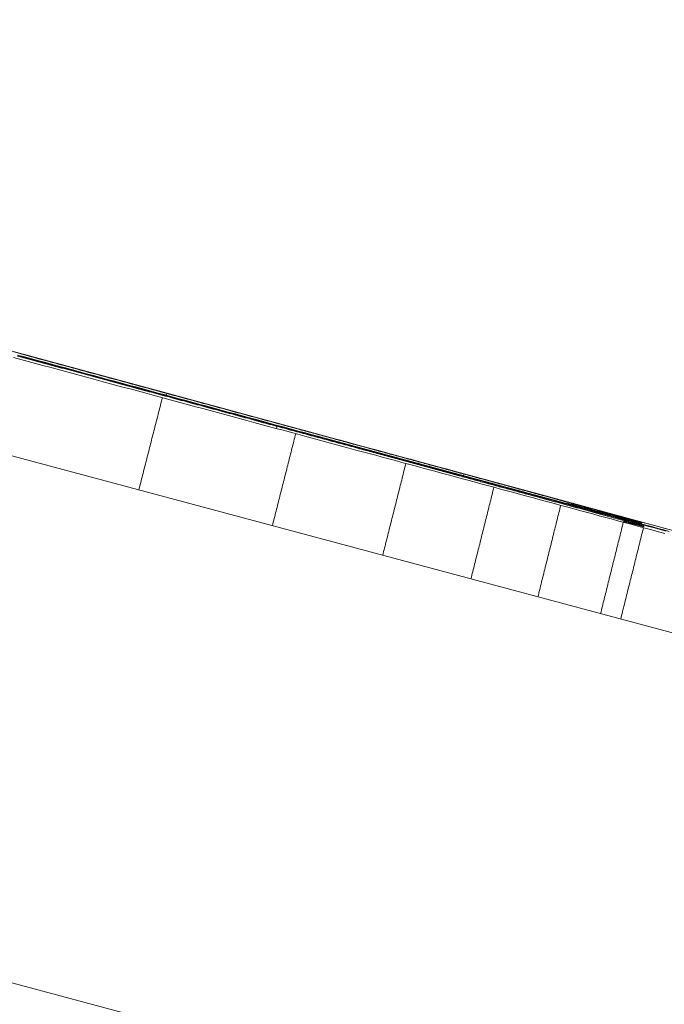
# Model space of a CAD drawing. Units: millimetres. Extents: x 0 to 1189, y 0 to 841.
# Drawn here: x 631 to 631, y 431 to 431 of the extents above; entities that cross this region are included whole.
import ezdxf

# ---------------------------------------------------------------- set-up
doc = ezdxf.new("R2010")
doc.units = ezdxf.units.MM
doc.layers.add('1', color=7, linetype='Continuous', true_color=0xffffff)
doc.styles.add('Arial Unicode MS', font='ARIALUNI.TTF')
doc.dimstyles.get("Standard").update_dxf_attribs({"dimtxt": 0.18, "dimasz": 0.18, "dimexe": 0.18, "dimexo": 0.0625, "dimgap": 0.09, "dimtad": 0, "dimtih": 1, "dimtoh": 1, "dimdec": 4, "dimzin": 0, "dimdsep": 46, "dimtxsty": 'Standard', "dimcen": 0.09, "dimadec": 0, "dimazin": 0, "dimtfac": 1, "dimtdec": 4, "dimtofl": 0, "dimtmove": 0, "dimatfit": 3, "dimfxl": 0, "dimtolj": 1, "dimtzin": 0, "dimarcsym": 0})

# ---------------------------------------------------------------- blocks, each defined once
blk = doc.blocks.new('_U3')
at = {"layer": '1', "color": 1, "lineweight": 13}
for p, q in [((510.45345, 457.27191), (510.45345, 394.83098)), ((638.45724, 422.9986), (638.45724, 394.83098)), ((510.45345, 395.83098), (638.45724, 395.83098))]:
    blk.add_line(p, q, dxfattribs=at)
at = {"layer": '1', "color": 1, "lineweight": 18}
for points in [[(510.45345, 395.83098), (513.45345, 396.63483), (513.45345, 395.02713)], [(638.45724, 395.83098), (635.45724, 395.02713), (635.45723, 396.63483)]]:
    blk.add_solid(points, dxfattribs=at)
at = {"layer": '1', "color": 7, "linetype": 'Continuous', "lineweight": 13, "insert": (572.2918, 396.13457), "char_height": 2.5, "attachment_point": 7, "line_spacing_factor": 1.069626, "style": 'Arial Unicode MS'}
blk.add_mtext('\\W1.0000;128', dxfattribs=at)

msp = doc.modelspace()

# ---------------------------------------------------------------- linework, layer by layer
at = {"layer": '1', "color": 7, "linetype": 'Continuous', "lineweight": 13}
msp.add_line((581.8857, 443.67911), (633.9361, 429.73225), dxfattribs=at)
at = {"layer": '1', "color": 3, "linetype": 'Continuous', "lineweight": 18}
for p, q in [((631.00666, 430.74624), (631.00646, 430.74551)), ((631.04666, 430.73443), (631.04639, 430.73344)), ((631.11441, 430.71699), (631.11422, 430.71632)), ((631.16656, 430.70193), (631.16648, 430.70164)), ((631.17887, 430.69918), (631.17878, 430.69883))]:
    msp.add_line(p, q, dxfattribs=at)
for points in [[(633.98397, 429.91093), (632.94294, 430.18976), (631.90191, 430.4686), (630.86087, 430.74744), (629.81984, 431.02628), (628.77881, 431.30512), (627.73778, 431.58397), (626.69674, 431.86282), (625.65571, 432.14167), (624.61468, 432.42052), (623.57365, 432.69937), (622.53262, 432.97823), (621.49159, 433.25708), (620.45056, 433.53594), (619.40953, 433.8148), (618.36851, 434.09366), (617.32748, 434.37252), (616.28645, 434.65139), (615.24542, 434.93025)], [(631.61823, 430.58019), (631.5503, 430.59865), (631.48236, 430.61711), (631.41443, 430.63556), (631.34649, 430.65401), (631.27855, 430.67246), (631.21062, 430.69091), (631.14268, 430.70936), (631.07474, 430.72781), (631.0068, 430.74625), (630.93886, 430.76469), (630.87092, 430.78313), (630.80298, 430.80157), (630.73504, 430.82001), (630.6671, 430.83844), (630.59916, 430.85688), (630.53122, 430.87531)], [(630.95112, 430.76131), (630.95353, 430.76066), (630.95595, 430.76), (630.95836, 430.75935), (630.96078, 430.75869), (630.96319, 430.75804), (630.96561, 430.75738), (630.96802, 430.75673), (630.97044, 430.75607), (630.97285, 430.75542), (630.97527, 430.75476), (630.97768, 430.7541), (630.98009, 430.75345), (630.98251, 430.75279), (630.98492, 430.75214), (630.98734, 430.75148), (630.98975, 430.75083), (630.99217, 430.75017), (630.99458, 430.74952), (630.997, 430.74886), (630.99941, 430.74821), (631.00183, 430.74755), (631.00424, 430.7469), (631.00666, 430.74624)], [(630.95613, 430.75875), (630.95522, 430.759), (630.9543, 430.75924), (630.95339, 430.75949), (630.95247, 430.75974)], [(631.00582, 430.74638), (631.00429, 430.74679), (631.00277, 430.74721), (631.00125, 430.74762), (630.99972, 430.74803), (630.9982, 430.74845), (630.99668, 430.74886), (630.99515, 430.74927), (630.99363, 430.74969), (630.99211, 430.7501), (630.99058, 430.75051), (630.98906, 430.75093), (630.98754, 430.75134), (630.98601, 430.75175), (630.98449, 430.75217), (630.98297, 430.75258), (630.98145, 430.75299), (630.97992, 430.75341), (630.9784, 430.75382), (630.97688, 430.75423), (630.97535, 430.75465), (630.97383, 430.75506), (630.97231, 430.75547), (630.97078, 430.75589), (630.96926, 430.7563), (630.96774, 430.75671), (630.96621, 430.75713), (630.96469, 430.75754), (630.96317, 430.75795), (630.96164, 430.75837), (630.96012, 430.75878), (630.9586, 430.75919), (630.95707, 430.75961), (630.95555, 430.76002), (630.95403, 430.76043), (630.9525, 430.76085)], [(631.05951, 430.73114), (631.05696, 430.73183), (631.05442, 430.73252), (631.05187, 430.73321), (631.04932, 430.7339), (631.04677, 430.73459), (631.04423, 430.73528), (631.04168, 430.73597), (631.03913, 430.73666), (631.03658, 430.73735), (631.03404, 430.73804), (631.03149, 430.73873), (631.02894, 430.73942), (631.0264, 430.74011), (631.02385, 430.7408), (631.0213, 430.74149), (631.01875, 430.74218), (631.01621, 430.74287), (631.01366, 430.74356), (631.01111, 430.74425), (631.00856, 430.74494), (631.00602, 430.74563), (631.00347, 430.74632), (631.00092, 430.74701), (630.99838, 430.7477), (630.99583, 430.74839), (630.99328, 430.74908), (630.99073, 430.74977), (630.98819, 430.75046), (630.98564, 430.75115), (630.98309, 430.75184), (630.98054, 430.75253), (630.978, 430.75322), (630.97545, 430.75391), (630.9729, 430.7546), (630.97036, 430.75529), (630.96781, 430.75598), (630.96526, 430.75667), (630.96271, 430.75736), (630.96017, 430.75805), (630.95762, 430.75874), (630.95507, 430.75943), (630.95252, 430.76012)], [(630.9528, 430.75986), (630.95548, 430.75914), (630.95816, 430.75841), (630.96085, 430.75768), (630.96353, 430.75696), (630.96621, 430.75623), (630.96889, 430.7555), (630.97157, 430.75478), (630.97425, 430.75405), (630.97694, 430.75332), (630.97962, 430.7526), (630.9823, 430.75187), (630.98498, 430.75115), (630.98766, 430.75042), (630.99034, 430.74969), (630.99303, 430.74897), (630.99571, 430.74824), (630.99839, 430.74751), (631.00107, 430.74679), (631.00375, 430.74606), (631.00643, 430.74533), (631.00911, 430.74461), (631.0118, 430.74388), (631.01448, 430.74315), (631.01716, 430.74243), (631.01984, 430.7417), (631.02252, 430.74097), (631.0252, 430.74025), (631.02789, 430.73952), (631.03057, 430.73879), (631.03325, 430.73807), (631.03593, 430.73734), (631.03861, 430.73661), (631.04129, 430.73589), (631.04398, 430.73516), (631.04666, 430.73443)], [(631.07525, 430.72564), (631.0726, 430.72636), (631.06996, 430.72707), (631.06732, 430.72779), (631.06468, 430.7285), (631.06203, 430.72922), (631.05939, 430.72993), (631.05675, 430.73064), (631.05411, 430.73136), (631.05146, 430.73207), (631.04882, 430.73279), (631.04618, 430.7335), (631.04354, 430.73422), (631.04089, 430.73493), (631.03825, 430.73565), (631.03561, 430.73636), (631.03297, 430.73707), (631.03032, 430.73779), (631.02768, 430.7385), (631.02504, 430.73922), (631.0224, 430.73993), (631.01976, 430.74065), (631.01711, 430.74136), (631.01447, 430.74207), (631.01183, 430.74279), (631.00919, 430.7435), (631.00654, 430.74422), (631.0039, 430.74493), (631.00126, 430.74565), (630.99862, 430.74636), (630.99597, 430.74708), (630.99333, 430.74779), (630.99069, 430.7485), (630.98805, 430.74922), (630.9854, 430.74993), (630.98276, 430.75065), (630.98012, 430.75136), (630.97748, 430.75208), (630.97483, 430.75279), (630.97219, 430.7535), (630.96955, 430.75422), (630.96691, 430.75493), (630.96426, 430.75565), (630.96162, 430.75636), (630.95898, 430.75708), (630.95634, 430.75779), (630.95369, 430.7585), (630.95105, 430.75922)], [(631.00021, 430.7468), (630.99933, 430.74704), (630.99845, 430.74728), (630.99757, 430.74752), (630.99669, 430.74776), (630.9958, 430.748), (630.99492, 430.74824), (630.99404, 430.74848), (630.99316, 430.74871), (630.99228, 430.74895), (630.9914, 430.74919), (630.99052, 430.74943), (630.98963, 430.74967), (630.98875, 430.74991), (630.98787, 430.75015), (630.98699, 430.75039), (630.98611, 430.75063), (630.98523, 430.75086), (630.98434, 430.7511), (630.98346, 430.75134), (630.98258, 430.75158), (630.9817, 430.75182), (630.98082, 430.75206), (630.97994, 430.7523), (630.97905, 430.75254), (630.97817, 430.75278), (630.97729, 430.75301), (630.97641, 430.75325), (630.97553, 430.75349), (630.97465, 430.75373), (630.97376, 430.75397), (630.97288, 430.75421), (630.972, 430.75445), (630.97112, 430.75469), (630.97024, 430.75493), (630.96936, 430.75517), (630.96848, 430.7554), (630.96759, 430.75564), (630.96671, 430.75588), (630.96583, 430.75612), (630.96495, 430.75636), (630.96407, 430.7566), (630.96319, 430.75684), (630.9623, 430.75708), (630.96142, 430.75732), (630.96054, 430.75755), (630.95966, 430.75779), (630.95878, 430.75803), (630.9579, 430.75827), (630.95701, 430.75851), (630.95613, 430.75875)], [(631.04167, 430.73556), (631.04084, 430.73579), (631.04001, 430.73601), (631.03918, 430.73624), (631.03835, 430.73646), (631.03752, 430.73669), (631.0367, 430.73691), (631.03587, 430.73714), (631.03504, 430.73736), (631.03421, 430.73759), (631.03338, 430.73781), (631.03255, 430.73803), (631.03172, 430.73826), (631.03089, 430.73848), (631.03006, 430.73871), (631.02923, 430.73893), (631.0284, 430.73916), (631.02757, 430.73938), (631.02675, 430.73961), (631.02592, 430.73983), (631.02509, 430.74006), (631.02426, 430.74028), (631.02343, 430.74051), (631.0226, 430.74073), (631.02177, 430.74096), (631.02094, 430.74118), (631.02011, 430.74141), (631.01928, 430.74163), (631.01845, 430.74186), (631.01762, 430.74208), (631.0168, 430.74231), (631.01597, 430.74253), (631.01514, 430.74276), (631.01431, 430.74298), (631.01348, 430.74321), (631.01265, 430.74343), (631.01182, 430.74366), (631.01099, 430.74388), (631.01016, 430.7441), (631.00933, 430.74433), (631.0085, 430.74455), (631.00768, 430.74478), (631.00685, 430.745), (631.00602, 430.74523), (631.00519, 430.74545), (631.00436, 430.74568), (631.00353, 430.7459), (631.0027, 430.74613), (631.00187, 430.74635), (631.00104, 430.74658), (631.00021, 430.7468)], [(631.04718, 430.73515), (631.04636, 430.73538), (631.04553, 430.7356), (631.0447, 430.73583), (631.04387, 430.73605), (631.04305, 430.73627), (631.04222, 430.7365), (631.04139, 430.73672), (631.04056, 430.73695), (631.03974, 430.73717), (631.03891, 430.7374), (631.03808, 430.73762), (631.03726, 430.73785), (631.03643, 430.73807), (631.0356, 430.7383), (631.03477, 430.73852), (631.03395, 430.73875), (631.03312, 430.73897), (631.03229, 430.73919), (631.03146, 430.73942), (631.03064, 430.73964), (631.02981, 430.73987), (631.02898, 430.74009), (631.02815, 430.74032), (631.02733, 430.74054), (631.0265, 430.74077), (631.02567, 430.74099), (631.02485, 430.74122), (631.02402, 430.74144), (631.02319, 430.74166), (631.02236, 430.74189), (631.02154, 430.74211), (631.02071, 430.74234), (631.01988, 430.74256), (631.01905, 430.74279), (631.01823, 430.74301), (631.0174, 430.74324), (631.01657, 430.74346), (631.01574, 430.74369), (631.01492, 430.74391), (631.01409, 430.74413), (631.01326, 430.74436), (631.01244, 430.74458), (631.01161, 430.74481), (631.01078, 430.74503), (631.00995, 430.74526), (631.00913, 430.74548), (631.0083, 430.74571), (631.00747, 430.74593), (631.00664, 430.74616), (631.00582, 430.74638)], [(631.00666, 430.74624), (631.00881, 430.74566), (631.01097, 430.74507), (631.01312, 430.74449), (631.01528, 430.7439), (631.01743, 430.74332), (631.01959, 430.74273), (631.02174, 430.74215), (631.0239, 430.74156), (631.02605, 430.74098), (631.02821, 430.74039), (631.03036, 430.73981), (631.03252, 430.73922), (631.03467, 430.73864), (631.03683, 430.73805), (631.03898, 430.73747), (631.04114, 430.73688), (631.04329, 430.7363), (631.04545, 430.73571), (631.0476, 430.73513), (631.04976, 430.73454), (631.05191, 430.73396), (631.05407, 430.73337), (631.05622, 430.73279), (631.05838, 430.7322), (631.06053, 430.73162), (631.06269, 430.73103), (631.06484, 430.73045), (631.067, 430.72986), (631.06915, 430.72928), (631.07131, 430.72869), (631.07346, 430.72811), (631.07562, 430.72752), (631.07777, 430.72694), (631.07993, 430.72635), (631.08208, 430.72577), (631.08424, 430.72518), (631.08639, 430.7246), (631.08855, 430.72401), (631.0907, 430.72343), (631.09286, 430.72284), (631.09501, 430.72226), (631.09717, 430.72167), (631.09932, 430.72109), (631.10148, 430.7205), (631.10363, 430.71992), (631.10579, 430.71933), (631.10794, 430.71875), (631.1101, 430.71816), (631.11225, 430.71758), (631.11441, 430.71699)], [(631.00504, 430.74462), (631.00486, 430.74395), (631.00469, 430.74328), (631.00452, 430.74261), (631.00435, 430.74194), (631.00418, 430.74127), (631.00401, 430.7406), (631.00384, 430.73993), (631.00366, 430.73926), (631.00349, 430.73859), (631.00332, 430.73792), (631.00315, 430.73725), (631.00298, 430.73658), (631.00281, 430.73591), (631.00264, 430.73524), (631.00246, 430.73457), (631.00229, 430.7339), (631.00212, 430.73323), (631.00195, 430.73256), (631.00178, 430.73189), (631.00161, 430.73122), (631.00144, 430.73055), (631.00126, 430.72988), (631.00109, 430.72921), (631.00092, 430.72854), (631.00075, 430.72787), (631.00058, 430.7272), (631.00041, 430.72653), (631.00024, 430.72586), (631.00007, 430.72519), (630.99989, 430.72452), (630.99972, 430.72385), (630.99955, 430.72318), (630.99938, 430.72251), (630.99921, 430.72184), (630.99904, 430.72117), (630.99887, 430.7205), (630.99869, 430.71983), (630.99852, 430.71916), (630.99835, 430.71849), (630.99818, 430.71782), (630.99801, 430.71715), (630.99784, 430.71648), (630.99767, 430.71581), (630.99749, 430.71514), (630.99732, 430.71447), (630.99715, 430.7138), (630.99698, 430.71313), (630.99681, 430.71246), (630.99664, 430.71179), (630.99647, 430.71112)], [(631.07954, 430.72529), (631.07878, 430.72549), (631.07803, 430.7257), (631.07727, 430.7259), (631.07651, 430.72611), (631.07575, 430.72632), (631.075, 430.72652), (631.07424, 430.72673), (631.07348, 430.72693), (631.07272, 430.72714), (631.07197, 430.72734), (631.07121, 430.72755), (631.07045, 430.72775), (631.06969, 430.72796), (631.06894, 430.72816), (631.06818, 430.72837), (631.06742, 430.72858), (631.06667, 430.72878), (631.06591, 430.72899), (631.06515, 430.72919), (631.06439, 430.7294), (631.06364, 430.7296), (631.06288, 430.72981), (631.06212, 430.73001), (631.06136, 430.73022), (631.06061, 430.73042), (631.05985, 430.73063), (631.05909, 430.73084), (631.05833, 430.73104), (631.05758, 430.73125), (631.05682, 430.73145), (631.05606, 430.73166), (631.0553, 430.73186), (631.05455, 430.73207), (631.05379, 430.73227), (631.05303, 430.73248), (631.05227, 430.73269), (631.05152, 430.73289), (631.05076, 430.7331), (631.05, 430.7333), (631.04924, 430.73351), (631.04849, 430.73371), (631.04773, 430.73392), (631.04697, 430.73412), (631.04621, 430.73433), (631.04546, 430.73453), (631.0447, 430.73474), (631.04394, 430.73495), (631.04318, 430.73515), (631.04243, 430.73536), (631.04167, 430.73556)], [(631.08188, 430.72573), (631.08118, 430.72592), (631.08049, 430.72611), (631.07979, 430.7263), (631.0791, 430.72649), (631.07841, 430.72667), (631.07771, 430.72686), (631.07702, 430.72705), (631.07633, 430.72724), (631.07563, 430.72743), (631.07494, 430.72762), (631.07424, 430.7278), (631.07355, 430.72799), (631.07286, 430.72818), (631.07216, 430.72837), (631.07147, 430.72856), (631.07077, 430.72875), (631.07008, 430.72893), (631.06939, 430.72912), (631.06869, 430.72931), (631.068, 430.7295), (631.06731, 430.72969), (631.06661, 430.72988), (631.06592, 430.73007), (631.06522, 430.73025), (631.06453, 430.73044), (631.06384, 430.73063), (631.06314, 430.73082), (631.06245, 430.73101), (631.06175, 430.7312), (631.06106, 430.73138), (631.06037, 430.73157), (631.05967, 430.73176), (631.05898, 430.73195), (631.05829, 430.73214), (631.05759, 430.73233), (631.0569, 430.73251), (631.0562, 430.7327), (631.05551, 430.73289), (631.05482, 430.73308), (631.05412, 430.73327), (631.05343, 430.73346), (631.05273, 430.73364), (631.05204, 430.73383), (631.05135, 430.73402), (631.05065, 430.73421), (631.04996, 430.7344), (631.04927, 430.73459), (631.04857, 430.73477), (631.04788, 430.73496), (631.04718, 430.73515)], [(631.05338, 430.73155), (631.05321, 430.73089), (631.05304, 430.73022), (631.05287, 430.72955), (631.0527, 430.72888), (631.05253, 430.72821), (631.05236, 430.72755), (631.05219, 430.72688), (631.05202, 430.72621), (631.05186, 430.72554), (631.05169, 430.72487), (631.05152, 430.7242), (631.05135, 430.72354), (631.05118, 430.72287), (631.05101, 430.7222), (631.05084, 430.72153), (631.05067, 430.72086), (631.0505, 430.72019), (631.05033, 430.71953), (631.05016, 430.71886), (631.04999, 430.71819), (631.04982, 430.71752), (631.04966, 430.71685), (631.04949, 430.71619), (631.04932, 430.71552), (631.04915, 430.71485), (631.04898, 430.71418), (631.04881, 430.71351), (631.04864, 430.71284), (631.04847, 430.71218), (631.0483, 430.71151), (631.04813, 430.71084), (631.04796, 430.71017), (631.04779, 430.7095), (631.04762, 430.70883), (631.04745, 430.70817), (631.04729, 430.7075), (631.04712, 430.70683), (631.04695, 430.70616), (631.04678, 430.70549), (631.04661, 430.70483), (631.04644, 430.70416), (631.04627, 430.70349), (631.0461, 430.70282), (631.04593, 430.70215), (631.04576, 430.70148), (631.04559, 430.70082), (631.04542, 430.70015), (631.04525, 430.69948), (631.04509, 430.69881), (631.04492, 430.69814)], [(631.04666, 430.73443), (631.04905, 430.73378), (631.05145, 430.73313), (631.05385, 430.73248), (631.05625, 430.73183), (631.05865, 430.73118), (631.06105, 430.73053), (631.06344, 430.72988), (631.06584, 430.72923), (631.06824, 430.72858), (631.07064, 430.72793), (631.07304, 430.72728), (631.07543, 430.72663), (631.07783, 430.72598), (631.08023, 430.72533), (631.08263, 430.72468), (631.08503, 430.72403), (631.08742, 430.72338), (631.08982, 430.72273), (631.09222, 430.72208), (631.09462, 430.72143), (631.09702, 430.72078), (631.09941, 430.72013), (631.10181, 430.71948), (631.10421, 430.71883), (631.10661, 430.71818), (631.10901, 430.71753), (631.11141, 430.71688), (631.1138, 430.71623), (631.1162, 430.71558), (631.1186, 430.71493), (631.121, 430.71428), (631.1234, 430.71363), (631.12579, 430.71298), (631.12819, 430.71233), (631.13059, 430.71168), (631.13299, 430.71103), (631.13539, 430.71038), (631.13778, 430.70973), (631.14018, 430.70908), (631.14258, 430.70843), (631.14498, 430.70778), (631.14738, 430.70713), (631.14977, 430.70648), (631.15217, 430.70583), (631.15457, 430.70518), (631.15697, 430.70453), (631.15937, 430.70388), (631.16177, 430.70323), (631.16416, 430.70258), (631.16656, 430.70193)], [(631.17131, 430.70086), (631.16908, 430.70146), (631.16684, 430.70207), (631.16461, 430.70267), (631.16237, 430.70328), (631.16013, 430.70388), (631.1579, 430.70449), (631.15566, 430.7051), (631.15343, 430.7057), (631.15119, 430.70631), (631.14895, 430.70691), (631.14672, 430.70752), (631.14448, 430.70813), (631.14225, 430.70873), (631.14001, 430.70934), (631.13777, 430.70994), (631.13554, 430.71055), (631.1333, 430.71115), (631.13107, 430.71176), (631.12883, 430.71237), (631.12659, 430.71297), (631.12436, 430.71358), (631.12212, 430.71418), (631.11988, 430.71479), (631.11765, 430.71539), (631.11541, 430.716), (631.11318, 430.71661), (631.11094, 430.71721), (631.1087, 430.71782), (631.10647, 430.71842), (631.10423, 430.71903), (631.102, 430.71963), (631.09976, 430.72024), (631.09752, 430.72085), (631.09529, 430.72145), (631.09305, 430.72206), (631.09082, 430.72266), (631.08858, 430.72327), (631.08634, 430.72387), (631.08411, 430.72448), (631.08187, 430.72509), (631.07964, 430.72569), (631.0774, 430.7263), (631.07516, 430.7269), (631.07293, 430.72751), (631.07069, 430.72811), (631.06845, 430.72872), (631.06622, 430.72933), (631.06398, 430.72993), (631.06175, 430.73054), (631.05951, 430.73114)], [(631.18734, 430.69534), (631.18496, 430.69598), (631.18257, 430.69663), (631.18019, 430.69727), (631.1778, 430.69792), (631.17542, 430.69856), (631.17303, 430.69921), (631.17065, 430.69985), (631.16826, 430.7005), (631.16588, 430.70114), (631.16349, 430.70179), (631.16111, 430.70243), (631.15872, 430.70308), (631.15634, 430.70372), (631.15395, 430.70437), (631.15157, 430.70501), (631.14918, 430.70566), (631.1468, 430.7063), (631.14441, 430.70695), (631.14203, 430.70759), (631.13964, 430.70823), (631.13726, 430.70888), (631.13487, 430.70952), (631.13249, 430.71017), (631.1301, 430.71081), (631.12772, 430.71146), (631.12533, 430.7121), (631.12295, 430.71275), (631.12056, 430.71339), (631.11818, 430.71404), (631.11579, 430.71468), (631.11341, 430.71533), (631.11102, 430.71597), (631.10864, 430.71662), (631.10625, 430.71726), (631.10387, 430.71791), (631.10148, 430.71855), (631.0991, 430.7192), (631.09671, 430.71984), (631.09433, 430.72049), (631.09194, 430.72113), (631.08956, 430.72178), (631.08717, 430.72242), (631.08479, 430.72306), (631.0824, 430.72371), (631.08002, 430.72435), (631.07763, 430.725), (631.07525, 430.72564)], [(631.11284, 430.71625), (631.11217, 430.71643), (631.1115, 430.71661), (631.11084, 430.71679), (631.11017, 430.71697), (631.10951, 430.71715), (631.10884, 430.71733), (631.10818, 430.71751), (631.10751, 430.71769), (631.10684, 430.71788), (631.10618, 430.71806), (631.10551, 430.71824), (631.10485, 430.71842), (631.10418, 430.7186), (631.10351, 430.71878), (631.10285, 430.71896), (631.10218, 430.71914), (631.10152, 430.71932), (631.10085, 430.7195), (631.10018, 430.71968), (631.09952, 430.71986), (631.09885, 430.72004), (631.09819, 430.72023), (631.09752, 430.72041), (631.09685, 430.72059), (631.09619, 430.72077), (631.09552, 430.72095), (631.09486, 430.72113), (631.09419, 430.72131), (631.09353, 430.72149), (631.09286, 430.72167), (631.09219, 430.72185), (631.09153, 430.72203), (631.09086, 430.72221), (631.0902, 430.7224), (631.08953, 430.72258), (631.08886, 430.72276), (631.0882, 430.72294), (631.08753, 430.72312), (631.08687, 430.7233), (631.0862, 430.72348), (631.08553, 430.72366), (631.08487, 430.72384), (631.0842, 430.72402), (631.08354, 430.7242), (631.08287, 430.72438), (631.0822, 430.72456), (631.08154, 430.72475), (631.08087, 430.72493), (631.08021, 430.72511), (631.07954, 430.72529)], [(631.11038, 430.71799), (631.10981, 430.71814), (631.10924, 430.7183), (631.10867, 430.71845), (631.1081, 430.71861), (631.10753, 430.71876), (631.10696, 430.71892), (631.10639, 430.71907), (631.10582, 430.71923), (631.10525, 430.71938), (631.10468, 430.71954), (631.10411, 430.71969), (631.10354, 430.71985), (631.10297, 430.72), (631.1024, 430.72016), (631.10183, 430.72031), (631.10126, 430.72047), (631.10069, 430.72062), (631.10012, 430.72078), (631.09955, 430.72093), (631.09898, 430.72109), (631.09841, 430.72124), (631.09784, 430.7214), (631.09727, 430.72155), (631.0967, 430.72171), (631.09613, 430.72186), (631.09556, 430.72202), (631.09499, 430.72217), (631.09442, 430.72233), (631.09385, 430.72248), (631.09328, 430.72263), (631.09271, 430.72279), (631.09214, 430.72294), (631.09157, 430.7231), (631.091, 430.72325), (631.09043, 430.72341), (631.08986, 430.72356), (631.08929, 430.72372), (631.08872, 430.72387), (631.08815, 430.72403), (631.08758, 430.72418), (631.08701, 430.72434), (631.08644, 430.72449), (631.08587, 430.72465), (631.0853, 430.7248), (631.08473, 430.72496), (631.08416, 430.72511), (631.08359, 430.72527), (631.08302, 430.72542), (631.08245, 430.72558), (631.08188, 430.72573)], [(631.09334, 430.72075), (631.09317, 430.72008), (631.093, 430.71942), (631.09284, 430.71875), (631.09267, 430.71808), (631.0925, 430.71742), (631.09233, 430.71675), (631.09217, 430.71608), (631.092, 430.71542), (631.09183, 430.71475), (631.09166, 430.71408), (631.0915, 430.71342), (631.09133, 430.71275), (631.09116, 430.71208), (631.09099, 430.71142), (631.09082, 430.71075), (631.09066, 430.71008), (631.09049, 430.70942), (631.09032, 430.70875), (631.09015, 430.70808), (631.08999, 430.70742), (631.08982, 430.70675), (631.08965, 430.70608), (631.08948, 430.70542), (631.08932, 430.70475), (631.08915, 430.70408), (631.08898, 430.70342), (631.08881, 430.70275), (631.08864, 430.70208), (631.08848, 430.70142), (631.08831, 430.70075), (631.08814, 430.70008), (631.08797, 430.69942), (631.08781, 430.69875), (631.08764, 430.69808), (631.08747, 430.69742), (631.0873, 430.69675), (631.08714, 430.69608), (631.08697, 430.69542), (631.0868, 430.69475), (631.08663, 430.69408), (631.08646, 430.69342), (631.0863, 430.69275), (631.08613, 430.69208), (631.08596, 430.69142), (631.08579, 430.69075), (631.08563, 430.69008), (631.08546, 430.68942), (631.08529, 430.68875), (631.08512, 430.68808), (631.08496, 430.68742)], [(631.14278, 430.70918), (631.14213, 430.70936), (631.14148, 430.70954), (631.14084, 430.70971), (631.14019, 430.70989), (631.13954, 430.71006), (631.13889, 430.71024), (631.13824, 430.71042), (631.1376, 430.71059), (631.13695, 430.71077), (631.1363, 430.71094), (631.13565, 430.71112), (631.135, 430.7113), (631.13436, 430.71147), (631.13371, 430.71165), (631.13306, 430.71183), (631.13241, 430.712), (631.13176, 430.71218), (631.13112, 430.71235), (631.13047, 430.71253), (631.12982, 430.71271), (631.12917, 430.71288), (631.12852, 430.71306), (631.12788, 430.71323), (631.12723, 430.71341), (631.12658, 430.71359), (631.12593, 430.71376), (631.12528, 430.71394), (631.12464, 430.71411), (631.12399, 430.71429), (631.12334, 430.71447), (631.12269, 430.71464), (631.12204, 430.71482), (631.1214, 430.715), (631.12075, 430.71517), (631.1201, 430.71535), (631.11945, 430.71552), (631.11881, 430.7157), (631.11816, 430.71588), (631.11751, 430.71605), (631.11686, 430.71623), (631.11621, 430.7164), (631.11557, 430.71658), (631.11492, 430.71676), (631.11427, 430.71693), (631.11362, 430.71711), (631.11297, 430.71728), (631.11233, 430.71746), (631.11168, 430.71764), (631.11103, 430.71781), (631.11038, 430.71799)], [(631.11441, 430.71699), (631.11632, 430.71647), (631.11822, 430.71596), (631.12013, 430.71544), (631.12204, 430.71492), (631.12395, 430.7144), (631.12585, 430.71388), (631.12776, 430.71337), (631.12967, 430.71285), (631.13158, 430.71233), (631.13349, 430.71181), (631.13539, 430.71129), (631.1373, 430.71078), (631.13921, 430.71026), (631.14112, 430.70974), (631.14302, 430.70922), (631.14493, 430.70871), (631.14684, 430.70819), (631.14875, 430.70767), (631.15065, 430.70715), (631.15256, 430.70663), (631.15447, 430.70612), (631.15638, 430.7056), (631.15829, 430.70508), (631.16019, 430.70456), (631.1621, 430.70404), (631.16401, 430.70353), (631.16592, 430.70301), (631.16782, 430.70249), (631.16973, 430.70197), (631.17164, 430.70145), (631.17355, 430.70094), (631.17545, 430.70042), (631.17736, 430.6999), (631.17927, 430.69938), (631.18118, 430.69886), (631.18309, 430.69835), (631.18499, 430.69783), (631.1869, 430.69731), (631.18881, 430.69679)], [(631.14054, 430.70872), (631.13998, 430.70887), (631.13943, 430.70902), (631.13887, 430.70917), (631.13832, 430.70932), (631.13777, 430.70947), (631.13721, 430.70962), (631.13666, 430.70977), (631.1361, 430.70992), (631.13555, 430.71007), (631.135, 430.71022), (631.13444, 430.71038), (631.13389, 430.71053), (631.13333, 430.71068), (631.13278, 430.71083), (631.13223, 430.71098), (631.13167, 430.71113), (631.13112, 430.71128), (631.13056, 430.71143), (631.13001, 430.71158), (631.12946, 430.71173), (631.1289, 430.71188), (631.12835, 430.71203), (631.12779, 430.71218), (631.12724, 430.71233), (631.12669, 430.71248), (631.12613, 430.71263), (631.12558, 430.71278), (631.12502, 430.71294), (631.12447, 430.71309), (631.12392, 430.71324), (631.12336, 430.71339), (631.12281, 430.71354), (631.12225, 430.71369), (631.1217, 430.71384), (631.12115, 430.71399), (631.12059, 430.71414), (631.12004, 430.71429), (631.11948, 430.71444), (631.11893, 430.71459), (631.11838, 430.71474), (631.11782, 430.71489), (631.11727, 430.71504), (631.11671, 430.71519), (631.11616, 430.71534), (631.11561, 430.7155), (631.11505, 430.71565), (631.1145, 430.7158), (631.11394, 430.71595), (631.11339, 430.7161), (631.11284, 430.71625)], [(631.12528, 430.71211), (631.12511, 430.71145), (631.12495, 430.71078), (631.12478, 430.71012), (631.12461, 430.70945), (631.12445, 430.70879), (631.12428, 430.70812), (631.12411, 430.70746), (631.12395, 430.70679), (631.12378, 430.70613), (631.12361, 430.70546), (631.12345, 430.7048), (631.12328, 430.70413), (631.12311, 430.70347), (631.12295, 430.7028), (631.12278, 430.70213), (631.12261, 430.70147), (631.12245, 430.7008), (631.12228, 430.70014), (631.12212, 430.69947), (631.12195, 430.69881), (631.12178, 430.69814), (631.12162, 430.69748), (631.12145, 430.69681), (631.12128, 430.69615), (631.12112, 430.69548), (631.12095, 430.69482), (631.12078, 430.69415), (631.12062, 430.69349), (631.12045, 430.69282), (631.12028, 430.69215), (631.12012, 430.69149), (631.11995, 430.69082), (631.11978, 430.69016), (631.11962, 430.68949), (631.11945, 430.68883), (631.11928, 430.68816), (631.11912, 430.6875), (631.11895, 430.68683), (631.11878, 430.68617), (631.11862, 430.6855), (631.11845, 430.68484), (631.11828, 430.68417), (631.11812, 430.68351), (631.11795, 430.68284), (631.11778, 430.68217), (631.11762, 430.68151), (631.11745, 430.68084), (631.11728, 430.68018), (631.11712, 430.67951), (631.11695, 430.67885)], [(631.1616, 430.70298), (631.16118, 430.7031), (631.16076, 430.70321), (631.16034, 430.70333), (631.15992, 430.70344), (631.15949, 430.70355), (631.15907, 430.70367), (631.15865, 430.70378), (631.15823, 430.7039), (631.15781, 430.70401), (631.15739, 430.70413), (631.15697, 430.70424), (631.15655, 430.70436), (631.15612, 430.70447), (631.1557, 430.70459), (631.15528, 430.7047), (631.15486, 430.70482), (631.15444, 430.70493), (631.15402, 430.70505), (631.1536, 430.70516), (631.15318, 430.70528), (631.15275, 430.70539), (631.15233, 430.70551), (631.15191, 430.70562), (631.15149, 430.70574), (631.15107, 430.70585), (631.15065, 430.70596), (631.15023, 430.70608), (631.1498, 430.70619), (631.14938, 430.70631), (631.14896, 430.70642), (631.14854, 430.70654), (631.14812, 430.70665), (631.1477, 430.70677), (631.14728, 430.70688), (631.14686, 430.707), (631.14643, 430.70711), (631.14601, 430.70723), (631.14559, 430.70734), (631.14517, 430.70746), (631.14475, 430.70757), (631.14433, 430.70769), (631.14391, 430.7078), (631.14349, 430.70792), (631.14306, 430.70803), (631.14264, 430.70815), (631.14222, 430.70826), (631.1418, 430.70837), (631.14138, 430.70849), (631.14096, 430.7086), (631.14054, 430.70872)], [(631.16394, 430.70342), (631.16351, 430.70354), (631.16309, 430.70365), (631.16267, 430.70377), (631.16224, 430.70388), (631.16182, 430.704), (631.1614, 430.70411), (631.16098, 430.70423), (631.16055, 430.70434), (631.16013, 430.70446), (631.15971, 430.70457), (631.15928, 430.70469), (631.15886, 430.7048), (631.15844, 430.70492), (631.15801, 430.70504), (631.15759, 430.70515), (631.15717, 430.70527), (631.15674, 430.70538), (631.15632, 430.7055), (631.1559, 430.70561), (631.15547, 430.70573), (631.15505, 430.70584), (631.15463, 430.70596), (631.1542, 430.70607), (631.15378, 430.70619), (631.15336, 430.7063), (631.15293, 430.70642), (631.15251, 430.70653), (631.15209, 430.70665), (631.15167, 430.70676), (631.15124, 430.70688), (631.15082, 430.70699), (631.1504, 430.70711), (631.14997, 430.70722), (631.14955, 430.70734), (631.14913, 430.70745), (631.1487, 430.70757), (631.14828, 430.70769), (631.14786, 430.7078), (631.14743, 430.70792), (631.14701, 430.70803), (631.14659, 430.70815), (631.14616, 430.70826), (631.14574, 430.70838), (631.14532, 430.70849), (631.14489, 430.70861), (631.14447, 430.70872), (631.14405, 430.70884), (631.14363, 430.70895), (631.1432, 430.70907), (631.14278, 430.70918)], [(631.15196, 430.70637), (631.15237, 430.70626), (631.15278, 430.70615), (631.15319, 430.70604), (631.15361, 430.70593), (631.15402, 430.70582), (631.15443, 430.70571), (631.15484, 430.7056), (631.15525, 430.70549), (631.15566, 430.70538), (631.15608, 430.70527), (631.15649, 430.70516), (631.1569, 430.70505), (631.15731, 430.70493), (631.15772, 430.70482), (631.15813, 430.70471), (631.15854, 430.7046), (631.15896, 430.70449), (631.15937, 430.70438), (631.15978, 430.70427), (631.16019, 430.70416), (631.1606, 430.70405), (631.16101, 430.70394), (631.16143, 430.70383), (631.16184, 430.70372), (631.16225, 430.70361), (631.16266, 430.7035), (631.16307, 430.70339), (631.16348, 430.70328), (631.16389, 430.70317), (631.16431, 430.70305), (631.16472, 430.70294), (631.16513, 430.70283), (631.16554, 430.70272), (631.16595, 430.70261), (631.16636, 430.7025), (631.16678, 430.70239), (631.16719, 430.70228), (631.1676, 430.70217), (631.16801, 430.70206), (631.16842, 430.70195), (631.16883, 430.70184), (631.16924, 430.70173), (631.16966, 430.70162), (631.17007, 430.70151), (631.17048, 430.7014), (631.17089, 430.70129), (631.1713, 430.70117), (631.17171, 430.70106), (631.17213, 430.70095), (631.17254, 430.70084)], [(631.14953, 430.70556), (631.14936, 430.7049), (631.14919, 430.70423), (631.14903, 430.70357), (631.14886, 430.7029), (631.1487, 430.70224), (631.14853, 430.70157), (631.14836, 430.70091), (631.1482, 430.70024), (631.14803, 430.69958), (631.14787, 430.69892), (631.1477, 430.69825), (631.14753, 430.69759), (631.14737, 430.69692), (631.1472, 430.69626), (631.14704, 430.69559), (631.14687, 430.69493), (631.1467, 430.69427), (631.14654, 430.6936), (631.14637, 430.69294), (631.14621, 430.69227), (631.14604, 430.69161), (631.14588, 430.69094), (631.14571, 430.69028), (631.14554, 430.68961), (631.14538, 430.68895), (631.14521, 430.68829), (631.14505, 430.68762), (631.14488, 430.68696), (631.14471, 430.68629), (631.14455, 430.68563), (631.14438, 430.68496), (631.14422, 430.6843), (631.14405, 430.68364), (631.14388, 430.68297), (631.14372, 430.68231), (631.14355, 430.68164), (631.14339, 430.68098), (631.14322, 430.68031), (631.14305, 430.67965), (631.14289, 430.67899), (631.14272, 430.67832), (631.14256, 430.67766), (631.14239, 430.67699), (631.14223, 430.67633), (631.14206, 430.67566), (631.14189, 430.675), (631.14173, 430.67433), (631.14156, 430.67367), (631.1414, 430.67301), (631.14123, 430.67234)], [(631.17499, 430.69932), (631.17473, 430.69939), (631.17446, 430.69946), (631.17419, 430.69954), (631.17392, 430.69961), (631.17365, 430.69968), (631.17339, 430.69976), (631.17312, 430.69983), (631.17285, 430.6999), (631.17258, 430.69998), (631.17232, 430.70005), (631.17205, 430.70012), (631.17178, 430.70019), (631.17151, 430.70027), (631.17124, 430.70034), (631.17098, 430.70041), (631.17071, 430.70049), (631.17044, 430.70056), (631.17017, 430.70063), (631.1699, 430.70071), (631.16964, 430.70078), (631.16937, 430.70085), (631.1691, 430.70093), (631.16883, 430.701), (631.16857, 430.70107), (631.1683, 430.70115), (631.16803, 430.70122), (631.16776, 430.70129), (631.16749, 430.70137), (631.16723, 430.70144), (631.16696, 430.70151), (631.16669, 430.70159), (631.16642, 430.70166), (631.16615, 430.70173), (631.16589, 430.70181), (631.16562, 430.70188), (631.16535, 430.70195), (631.16508, 430.70203), (631.16482, 430.7021), (631.16455, 430.70217), (631.16428, 430.70225), (631.16401, 430.70232), (631.16374, 430.70239), (631.16348, 430.70247), (631.16321, 430.70254), (631.16294, 430.70261), (631.16267, 430.70269), (631.1624, 430.70276), (631.16214, 430.70283), (631.16187, 430.70291), (631.1616, 430.70298)], [(631.17544, 430.70027), (631.17521, 430.70034), (631.17498, 430.7004), (631.17475, 430.70046), (631.17452, 430.70053), (631.17429, 430.70059), (631.17406, 430.70065), (631.17383, 430.70072), (631.1736, 430.70078), (631.17337, 430.70084), (631.17314, 430.7009), (631.17291, 430.70097), (631.17268, 430.70103), (631.17245, 430.70109), (631.17222, 430.70116), (631.17199, 430.70122), (631.17176, 430.70128), (631.17153, 430.70134), (631.1713, 430.70141), (631.17107, 430.70147), (631.17084, 430.70153), (631.17061, 430.7016), (631.17038, 430.70166), (631.17015, 430.70172), (631.16992, 430.70179), (631.16969, 430.70185), (631.16946, 430.70191), (631.16923, 430.70197), (631.169, 430.70204), (631.16877, 430.7021), (631.16854, 430.70216), (631.16831, 430.70223), (631.16808, 430.70229), (631.16785, 430.70235), (631.16762, 430.70241), (631.16739, 430.70248), (631.16716, 430.70254), (631.16693, 430.7026), (631.1667, 430.70267), (631.16647, 430.70273), (631.16624, 430.70279), (631.16601, 430.70286), (631.16578, 430.70292), (631.16555, 430.70298), (631.16532, 430.70304), (631.16509, 430.70311), (631.16486, 430.70317), (631.16463, 430.70323), (631.1644, 430.7033), (631.16417, 430.70336), (631.16394, 430.70342)], [(631.17223, 430.69942), (631.17207, 430.69876), (631.1719, 430.6981), (631.17174, 430.69743), (631.17157, 430.69677), (631.17141, 430.69611), (631.17124, 430.69544), (631.17108, 430.69478), (631.17091, 430.69412), (631.17074, 430.69345), (631.17058, 430.69279), (631.17041, 430.69213), (631.17025, 430.69146), (631.17008, 430.6908), (631.16992, 430.69014), (631.16975, 430.68947), (631.16959, 430.68881), (631.16942, 430.68815), (631.16926, 430.68748), (631.16909, 430.68682), (631.16892, 430.68616), (631.16876, 430.68549), (631.16859, 430.68483), (631.16843, 430.68416), (631.16826, 430.6835), (631.1681, 430.68284), (631.16793, 430.68217), (631.16777, 430.68151), (631.1676, 430.68085), (631.16744, 430.68018), (631.16727, 430.67952), (631.1671, 430.67886), (631.16694, 430.67819), (631.16677, 430.67753), (631.16661, 430.67687), (631.16644, 430.6762), (631.16628, 430.67554), (631.16611, 430.67488), (631.16595, 430.67421), (631.16578, 430.67355), (631.16562, 430.67289), (631.16545, 430.67222), (631.16528, 430.67156), (631.16512, 430.6709), (631.16495, 430.67023), (631.16479, 430.66957), (631.16462, 430.66891), (631.16446, 430.66824), (631.16429, 430.66758), (631.16413, 430.66692), (631.16396, 430.66625)], [(631.16656, 430.70193), (631.16868, 430.70136), (631.1708, 430.70078), (631.17292, 430.70021), (631.17504, 430.69963), (631.17716, 430.69906), (631.17928, 430.69848), (631.1814, 430.69791), (631.18352, 430.69734), (631.18565, 430.69676), (631.18777, 430.69619)], [(631.18881, 430.69612), (631.18687, 430.69664), (631.18492, 430.69717), (631.18298, 430.6977), (631.18104, 430.69822), (631.17909, 430.69875), (631.17715, 430.69928), (631.1752, 430.6998), (631.17326, 430.70033), (631.17131, 430.70086)], [(631.17232, 430.69977), (631.17247, 430.69973), (631.17261, 430.69969), (631.17276, 430.69966), (631.17291, 430.69962), (631.17305, 430.69958), (631.1732, 430.69954), (631.17335, 430.6995), (631.17349, 430.69946), (631.17364, 430.69943), (631.17378, 430.69939), (631.17393, 430.69935), (631.17408, 430.69931), (631.17422, 430.69927), (631.17437, 430.69924), (631.17452, 430.6992), (631.17466, 430.69916), (631.17481, 430.69912), (631.17496, 430.69908), (631.1751, 430.69904), (631.17525, 430.69901), (631.1754, 430.69897), (631.17554, 430.69893), (631.17569, 430.69889), (631.17583, 430.69885), (631.17598, 430.69881), (631.17613, 430.69878), (631.17627, 430.69874), (631.17642, 430.6987), (631.17657, 430.69866), (631.17671, 430.69862), (631.17686, 430.69858), (631.17701, 430.69855), (631.17715, 430.69851), (631.1773, 430.69847), (631.17745, 430.69843), (631.17759, 430.69839), (631.17774, 430.69835), (631.17789, 430.69832), (631.17803, 430.69828), (631.17818, 430.69824), (631.17832, 430.6982), (631.17847, 430.69816), (631.17862, 430.69813), (631.17876, 430.69809), (631.17891, 430.69805), (631.17906, 430.69801), (631.1792, 430.69797), (631.17935, 430.69793), (631.1795, 430.6979), (631.17964, 430.69786)], [(631.17254, 430.70084), (631.17266, 430.70081), (631.17279, 430.70078), (631.17292, 430.70074), (631.17304, 430.70071), (631.17317, 430.70068), (631.1733, 430.70064), (631.17342, 430.70061), (631.17355, 430.70058), (631.17368, 430.70054), (631.1738, 430.70051), (631.17393, 430.70048), (631.17406, 430.70045), (631.17418, 430.70041), (631.17431, 430.70038), (631.17444, 430.70035), (631.17456, 430.70031), (631.17469, 430.70028), (631.17482, 430.70025), (631.17494, 430.70021), (631.17507, 430.70018), (631.1752, 430.70015), (631.17532, 430.70011), (631.17545, 430.70008), (631.17558, 430.70005), (631.1757, 430.70001), (631.17583, 430.69998), (631.17596, 430.69995), (631.17608, 430.69991), (631.17621, 430.69988), (631.17634, 430.69985), (631.17646, 430.69982), (631.17659, 430.69978), (631.17672, 430.69975), (631.17684, 430.69972), (631.17697, 430.69968), (631.1771, 430.69965), (631.17722, 430.69962), (631.17735, 430.69958), (631.17748, 430.69955), (631.1776, 430.69952), (631.17773, 430.69948), (631.17786, 430.69945), (631.17798, 430.69942), (631.17811, 430.69938), (631.17824, 430.69935), (631.17836, 430.69932), (631.17849, 430.69928), (631.17862, 430.69925), (631.17874, 430.69922), (631.17887, 430.69918)], [(631.17968, 430.698), (631.17959, 430.69803), (631.17949, 430.69805), (631.1794, 430.69808), (631.17931, 430.69811), (631.17921, 430.69813), (631.17912, 430.69816), (631.17902, 430.69818), (631.17893, 430.69821), (631.17884, 430.69824), (631.17874, 430.69826), (631.17865, 430.69829), (631.17856, 430.69832), (631.17846, 430.69834), (631.17837, 430.69837), (631.17827, 430.69839), (631.17818, 430.69842), (631.17809, 430.69845), (631.17799, 430.69847), (631.1779, 430.6985), (631.17781, 430.69853), (631.17771, 430.69855), (631.17762, 430.69858), (631.17752, 430.6986), (631.17743, 430.69863), (631.17734, 430.69866), (631.17724, 430.69868), (631.17715, 430.69871), (631.17706, 430.69874), (631.17696, 430.69876), (631.17687, 430.69879), (631.17677, 430.69882), (631.17668, 430.69884), (631.17659, 430.69887), (631.17649, 430.69889), (631.1764, 430.69892), (631.17631, 430.69895), (631.17621, 430.69897), (631.17612, 430.699), (631.17602, 430.69903), (631.17593, 430.69905), (631.17584, 430.69908), (631.17574, 430.6991), (631.17565, 430.69913), (631.17556, 430.69916), (631.17546, 430.69918), (631.17537, 430.69921), (631.17527, 430.69924), (631.17518, 430.69926), (631.17509, 430.69929), (631.17499, 430.69932)], [(631.1789, 430.6993), (631.17883, 430.69932), (631.17876, 430.69934), (631.17869, 430.69936), (631.17862, 430.69938), (631.17856, 430.6994), (631.17849, 430.69942), (631.17842, 430.69944), (631.17835, 430.69946), (631.17828, 430.69948), (631.17821, 430.6995), (631.17814, 430.69952), (631.17807, 430.69953), (631.178, 430.69955), (631.17793, 430.69957), (631.17786, 430.69959), (631.17779, 430.69961), (631.17772, 430.69963), (631.17766, 430.69965), (631.17759, 430.69967), (631.17752, 430.69969), (631.17745, 430.69971), (631.17738, 430.69973), (631.17731, 430.69975), (631.17724, 430.69977), (631.17717, 430.69979), (631.1771, 430.69981), (631.17703, 430.69983), (631.17696, 430.69985), (631.17689, 430.69987), (631.17682, 430.69989), (631.17676, 430.6999), (631.17669, 430.69992), (631.17662, 430.69994), (631.17655, 430.69996), (631.17648, 430.69998), (631.17641, 430.7), (631.17634, 430.70002), (631.17627, 430.70004), (631.1762, 430.70006), (631.17613, 430.70008), (631.17606, 430.7001), (631.17599, 430.70012), (631.17592, 430.70014), (631.17585, 430.70016), (631.17579, 430.70018), (631.17572, 430.7002), (631.17565, 430.70022), (631.17558, 430.70024), (631.17551, 430.70026), (631.17544, 430.70027)], [(631.17887, 430.69918), (631.17887, 430.69919), (631.17887, 430.69919), (631.17887, 430.69919), (631.17887, 430.69919), (631.17887, 430.6992), (631.17887, 430.6992), (631.17888, 430.6992), (631.17888, 430.6992), (631.17888, 430.69921), (631.17888, 430.69921), (631.17888, 430.69921), (631.17888, 430.69921), (631.17888, 430.69922), (631.17888, 430.69922), (631.17888, 430.69922), (631.17888, 430.69922), (631.17888, 430.69923), (631.17888, 430.69923), (631.17888, 430.69923), (631.17888, 430.69923), (631.17888, 430.69924), (631.17889, 430.69924), (631.17889, 430.69924), (631.17889, 430.69924), (631.17889, 430.69925), (631.17889, 430.69925), (631.17889, 430.69925), (631.17889, 430.69925), (631.17889, 430.69925), (631.17889, 430.69926), (631.17889, 430.69926), (631.17889, 430.69926), (631.17889, 430.69926), (631.17889, 430.69927), (631.17889, 430.69927), (631.17889, 430.69927), (631.17889, 430.69927), (631.17889, 430.69927), (631.1789, 430.69928), (631.1789, 430.69928), (631.1789, 430.69928), (631.1789, 430.69928), (631.1789, 430.69929), (631.1789, 430.69929), (631.1789, 430.69929), (631.1789, 430.69929), (631.1789, 430.69929), (631.1789, 430.6993), (631.1789, 430.6993), (631.1789, 430.6993)], [(631.17954, 430.69744), (631.17937, 430.69678), (631.17921, 430.69612), (631.17904, 430.69546), (631.17888, 430.69479), (631.17871, 430.69413), (631.17855, 430.69347), (631.17838, 430.6928), (631.17822, 430.69214), (631.17805, 430.69148), (631.17789, 430.69081), (631.17772, 430.69015), (631.17756, 430.68949), (631.17739, 430.68883), (631.17723, 430.68816), (631.17706, 430.6875), (631.1769, 430.68684), (631.17673, 430.68617), (631.17656, 430.68551), (631.1764, 430.68485), (631.17623, 430.68419), (631.17607, 430.68352), (631.1759, 430.68286), (631.17574, 430.6822), (631.17557, 430.68153), (631.17541, 430.68087), (631.17524, 430.68021), (631.17508, 430.67954), (631.17491, 430.67888), (631.17475, 430.67822), (631.17458, 430.67756), (631.17442, 430.67689), (631.17425, 430.67623), (631.17409, 430.67557), (631.17392, 430.6749), (631.17375, 430.67424), (631.17359, 430.67358), (631.17342, 430.67291), (631.17326, 430.67225), (631.17309, 430.67159), (631.17293, 430.67093), (631.17276, 430.67026), (631.1726, 430.6696), (631.17243, 430.66894), (631.17227, 430.66827), (631.1721, 430.66761), (631.17194, 430.66695), (631.17177, 430.66629), (631.17161, 430.66562), (631.17144, 430.66496), (631.17128, 430.6643)], [(631.17964, 430.69786), (631.17964, 430.69786), (631.17964, 430.69786), (631.17965, 430.69787), (631.17965, 430.69787), (631.17965, 430.69787), (631.17965, 430.69787), (631.17965, 430.69788), (631.17965, 430.69788), (631.17965, 430.69788), (631.17965, 430.69789), (631.17965, 430.69789), (631.17965, 430.69789), (631.17965, 430.69789), (631.17965, 430.6979), (631.17965, 430.6979), (631.17966, 430.6979), (631.17966, 430.69791), (631.17966, 430.69791), (631.17966, 430.69791), (631.17966, 430.69791), (631.17966, 430.69792), (631.17966, 430.69792), (631.17966, 430.69792), (631.17966, 430.69793), (631.17966, 430.69793), (631.17966, 430.69793), (631.17966, 430.69793), (631.17966, 430.69794), (631.17966, 430.69794), (631.17967, 430.69794), (631.17967, 430.69795), (631.17967, 430.69795), (631.17967, 430.69795), (631.17967, 430.69795), (631.17967, 430.69796), (631.17967, 430.69796), (631.17967, 430.69796), (631.17967, 430.69797), (631.17967, 430.69797), (631.17967, 430.69797), (631.17967, 430.69797), (631.17967, 430.69798), (631.17968, 430.69798), (631.17968, 430.69798), (631.17968, 430.69799), (631.17968, 430.69799), (631.17968, 430.69799), (631.17968, 430.69799), (631.17968, 430.698), (631.17968, 430.698)]]:
    msp.add_lwpolyline(points, dxfattribs=at)

# ---------------------------------------------------------------- dimensions: what is measured, and where the dimension line sits
at = {"layer": '1', "color": 7, "linetype": 'Continuous', "lineweight": 13}
dim = msp.add_linear_dim(base=(638.45724, 395.83098), p1=(510.45345, 457.27191), p2=(638.45724, 422.9986), dimstyle='Standard', override={"dimtxt": 2.5, "dimasz": 3, "dimexe": 1, "dimexo": 0, "dimgap": 1.25, "dimtad": 1, "dimtih": 1, "dimtoh": 0, "dimdec": 1, "dimlfac": 1, "dimzin": 8, "dimdsep": 46, "dimlunit": 2, "dimtxsty": 'Arial Unicode MS', "dimsah": 1, "dimse1": 0, "dimse2": 0, "dimsd1": 0, "dimsd2": 0, "dimclrd": 1, "dimclre": 1, "dimclrt": 7, "dimtol": 0, "dimtm": -0.1, "dimtfac": 0.7, "dimtdec": 2, "dimtofl": 1, "dimtmove": 0, "dimatfit": 2, "dimtzin": 8, "dimlwd": 13, "dimlwe": 13}, dxfattribs=at)
dim.commit()
dim.dimension.update_dxf_attribs({"geometry": '_U3', "text_midpoint": (574.45534, 395.83098), "dimtype": 160})

doc.saveas('drawing.dxf')
